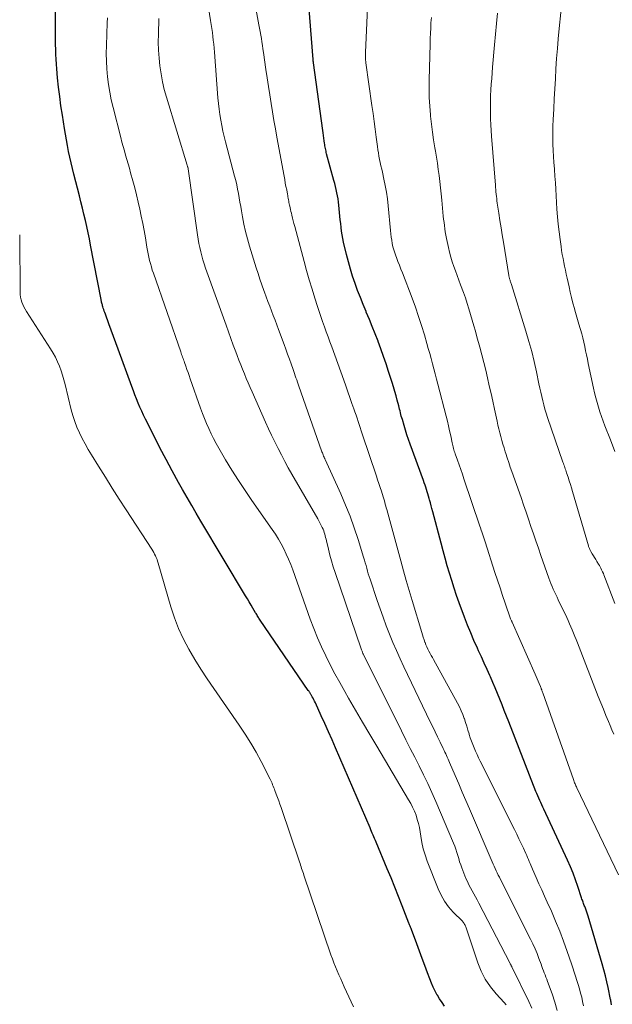
# Model space of a CAD drawing. Units: feet. Extents: x 1975000 to 1980022, y 565000 to 570002.
# Drawn here: x 1977264 to 1977347, y 566948 to 567085 of the extents above; entities that cross this region are included whole.
import ezdxf

# ---------------------------------------------------------------- set-up
doc = ezdxf.new("R2010")
doc.units = ezdxf.units.FT
doc.header["$LTSCALE"] = 100
doc.header["$MEASUREMENT"] = 0
doc.layers.add('CONTOUR INDEX', color=32, linetype='Continuous', lineweight=25)
doc.layers.add('CONTOUR INTERMEDIATE', color=40, linetype='Continuous', lineweight=15)

msp = doc.modelspace()

# ---------------------------------------------------------------- linework, layer by layer
at = {"layer": 'CONTOUR INDEX', "flags": 128}
for points, elevation in [([(1977323.15, 566947.51), (1977322.79, 566948), (1977322.46, 566948.51), (1977322.14, 566949.03), (1977322.13, 566949.05), (1977321.84, 566949.6), (1977321.57, 566950.16), (1977321.32, 566950.73), (1977321.09, 566951.31), (1977320.77, 566952.16), (1977320.4, 566953.16), (1977320.02, 566954.17), (1977319.65, 566955.18), (1977319.27, 566956.19), (1977318.51, 566958.22), (1977318.47, 566958.33), (1977318.42, 566958.43), (1977318.38, 566958.54), (1977318.34, 566958.65), (1977318.3, 566958.76), (1977318.26, 566958.87), (1977318.22, 566958.98), (1977318.17, 566959.09), (1977317.24, 566961.49), (1977316.72, 566962.79), (1977316.2, 566964.1), (1977315.67, 566965.4), (1977315.13, 566966.69), (1977313.59, 566970.39), (1977313.48, 566970.64), (1977313.38, 566970.89), (1977313.27, 566971.14), (1977313.16, 566971.38), (1977313.06, 566971.63), (1977312.95, 566971.88), (1977312.84, 566972.13), (1977312.74, 566972.38), (1977307.93, 566983.58), (1977307.44, 566984.7), (1977306.94, 566985.82), (1977306.44, 566986.94), (1977305.93, 566988.05), (1977305.11, 566989.84), (1977305, 566990.06), (1977304.9, 566990.27), (1977304.78, 566990.49), (1977304.67, 566990.7), (1977304.52, 566990.95), (1977304.48, 566991.03), (1977304.43, 566991.12), (1977304.38, 566991.2), (1977304.33, 566991.27), (1977304.28, 566991.35), (1977304.22, 566991.43), (1977304.17, 566991.51), (1977304.12, 566991.59), (1977297.4, 567001.4), (1977297.31, 567001.53), (1977297.23, 567001.66), (1977297.15, 567001.78), (1977297.07, 567001.91), (1977296.99, 567002.04), (1977296.91, 567002.17), (1977296.83, 567002.3), (1977296.75, 567002.43), (1977296.39, 567003.05), (1977296.13, 567003.49), (1977295.87, 567003.93), (1977295.61, 567004.37), (1977295.35, 567004.81), (1977289.12, 567015.22), (1977288.47, 567016.31), (1977287.83, 567017.41), (1977287.19, 567018.51), (1977286.57, 567019.62), (1977286.01, 567020.61), (1977285.12, 567022.22), (1977284.25, 567023.83), (1977283.4, 567025.46), (1977282.57, 567027.1), (1977281.39, 567029.47), (1977281.12, 567030.02), (1977280.86, 567030.58), (1977280.61, 567031.14), (1977280.37, 567031.71), (1977280.14, 567032.28), (1977279.91, 567032.86), (1977279.69, 567033.43), (1977279.48, 567034.01), (1977277.58, 567039.21), (1977277.26, 567040.1), (1977276.93, 567040.99), (1977276.6, 567041.87), (1977276.28, 567042.76), (1977275.78, 567044.11), (1977275.71, 567044.33), (1977275.63, 567044.54), (1977275.56, 567044.76), (1977275.49, 567044.97), (1977275.43, 567045.16), (1977275.39, 567045.28), (1977275.36, 567045.41), (1977275.32, 567045.53), (1977275.29, 567045.66), (1977275.26, 567045.79), (1977275.24, 567045.91), (1977275.21, 567046.04), (1977275.18, 567046.17), (1977273.72, 567053.76), (1977273.55, 567054.63), (1977273.37, 567055.49), (1977273.18, 567056.35), (1977272.99, 567057.21), (1977272.78, 567058.07), (1977272.58, 567058.93), (1977272.37, 567059.78), (1977272.15, 567060.63), (1977271.36, 567063.68), (1977271.17, 567064.47), (1977270.98, 567065.26), (1977270.8, 567066.06), (1977270.64, 567066.85), (1977270.48, 567067.65), (1977270.33, 567068.45), (1977270.19, 567069.25), (1977270.06, 567070.05), (1977269.77, 567071.92), (1977269.58, 567073.22), (1977269.4, 567074.51), (1977269.25, 567075.81), (1977269.11, 567077.11), (1977268.99, 567078.35), (1977268.94, 567079.03), (1977268.89, 567079.71), (1977268.86, 567080.39), (1977268.84, 567081.07), (1977268.82, 567081.76), (1977268.81, 567082.44), (1977268.81, 567083.12), (1977268.8, 567083.8), (1977268.78, 567093.29)], 740), ([(1977346.47, 566947.67), (1977346.45, 566947.76), (1977346.43, 566947.86), (1977346.41, 566947.95), (1977346.4, 566948.05), (1977346.38, 566948.2), (1977346.38, 566948.22), (1977346.38, 566948.24), (1977346.37, 566948.26), (1977346.37, 566948.28), (1977346.36, 566948.36), (1977346.35, 566948.38), (1977346.35, 566948.4), (1977346.35, 566948.42), (1977346.34, 566948.44), (1977346, 566950.08), (1977345.82, 566950.91), (1977345.62, 566951.74), (1977345.41, 566952.57), (1977345.17, 566953.4), (1977343.21, 566960.07), (1977343.12, 566960.35), (1977343.03, 566960.62), (1977342.93, 566960.89), (1977342.82, 566961.16), (1977342.72, 566961.41), (1977342.66, 566961.56), (1977342.61, 566961.7), (1977342.55, 566961.85), (1977342.49, 566962), (1977342.44, 566962.15), (1977342.39, 566962.3), (1977342.34, 566962.45), (1977342.29, 566962.6), (1977341.77, 566964.19), (1977341.45, 566965.13), (1977341.1, 566966.06), (1977340.72, 566966.97), (1977340.32, 566967.88), (1977337.02, 566974.98), (1977336.87, 566975.29), (1977336.73, 566975.6), (1977336.58, 566975.91), (1977336.44, 566976.23), (1977336.3, 566976.54), (1977336.16, 566976.85), (1977336.03, 566977.17), (1977335.9, 566977.49), (1977332.1, 566987.19), (1977331.79, 566987.98), (1977331.48, 566988.77), (1977331.17, 566989.56), (1977330.87, 566990.35), (1977330.55, 566991.14), (1977330.23, 566991.92), (1977329.9, 566992.7), (1977329.56, 566993.48), (1977329.48, 566993.66), (1977329.09, 566994.52), (1977328.7, 566995.39), (1977328.31, 566996.25), (1977327.91, 566997.11), (1977327.73, 566997.5), (1977327.25, 566998.56), (1977326.8, 566999.62), (1977326.36, 567000.7), (1977325.95, 567001.79), (1977325.19, 567003.83), (1977324.82, 567004.85), (1977324.47, 567005.88), (1977324.14, 567006.91), (1977323.82, 567007.95), (1977323.51, 567008.99), (1977323.22, 567010.03), (1977322.93, 567011.08), (1977322.65, 567012.13), (1977321.49, 567016.54), (1977321.38, 567016.96), (1977321.28, 567017.37), (1977321.17, 567017.78), (1977321.06, 567018.19), (1977321.01, 567018.39), (1977320.92, 567018.7), (1977320.83, 567019.01), (1977320.73, 567019.33), (1977320.63, 567019.64), (1977320.53, 567019.95), (1977320.42, 567020.25), (1977320.31, 567020.56), (1977320.2, 567020.87), (1977318.35, 567025.96), (1977318.12, 567026.61), (1977317.9, 567027.26), (1977317.69, 567027.91), (1977317.49, 567028.57), (1977317.25, 567029.41), (1977317.18, 567029.65), (1977317.11, 567029.88), (1977317.05, 567030.12), (1977316.99, 567030.36), (1977316.93, 567030.6), (1977316.87, 567030.84), (1977316.81, 567031.08), (1977316.75, 567031.32), (1977316.54, 567032.09), (1977316.37, 567032.71), (1977316.19, 567033.33), (1977316.01, 567033.95), (1977315.82, 567034.57), (1977315.34, 567036.1), (1977314.99, 567037.16), (1977314.64, 567038.21), (1977314.26, 567039.26), (1977313.88, 567040.31), (1977313.86, 567040.34), (1977313.47, 567041.36), (1977313.06, 567042.38), (1977312.65, 567043.39), (1977312.22, 567044.4), (1977312.19, 567044.47), (1977311.78, 567045.45), (1977311.39, 567046.43), (1977311.01, 567047.41), (1977310.64, 567048.4), (1977310.31, 567049.4), (1977309.99, 567050.41), (1977309.71, 567051.43), (1977309.45, 567052.45), (1977309.05, 567054.18), (1977308.94, 567054.69), (1977308.85, 567055.21), (1977308.77, 567055.72), (1977308.7, 567056.24), (1977308.64, 567056.76), (1977308.59, 567057.29), (1977308.54, 567057.81), (1977308.49, 567058.33), (1977308.39, 567059.33), (1977308.34, 567059.77), (1977308.28, 567060.2), (1977308.21, 567060.64), (1977308.12, 567061.07), (1977308.02, 567061.5), (1977307.92, 567061.92), (1977307.81, 567062.35), (1977307.7, 567062.78), (1977306.68, 567066.52), (1977306.63, 567066.7), (1977306.59, 567066.89), (1977306.55, 567067.07), (1977306.51, 567067.25), (1977306.47, 567067.44), (1977306.44, 567067.63), (1977306.41, 567067.81), (1977306.39, 567068), (1977306.34, 567068.34), (1977306.29, 567068.7), (1977306.24, 567069.06), (1977306.2, 567069.42), (1977306.15, 567069.78), (1977304.84, 567079.23), (1977304.83, 567079.28), (1977304.83, 567079.34), (1977304.82, 567079.39), (1977304.81, 567079.44), (1977304.81, 567079.5), (1977304.8, 567079.55), (1977304.8, 567079.61), (1977304.79, 567079.66), (1977303.86, 567091.44)], 760)]:
    msp.add_lwpolyline(points, dxfattribs=dict(at, elevation=elevation))
at = {"layer": 'CONTOUR INTERMEDIATE', "flags": 128}
for points, elevation in [([(1977342.54, 566947.55), (1977342.43, 566948.14), (1977342.3, 566948.74), (1977342.14, 566949.33), (1977341.98, 566949.91), (1977341.81, 566950.5), (1977341.63, 566951.08), (1977341.44, 566951.67), (1977341.24, 566952.25), (1977341.05, 566952.83), (1977340.86, 566953.41), (1977340.28, 566955.13), (1977339.78, 566956.55), (1977339.24, 566957.97), (1977338.66, 566959.37), (1977338.06, 566960.76), (1977337.49, 566962.01), (1977337.1, 566962.87), (1977336.72, 566963.72), (1977336.33, 566964.58), (1977335.96, 566965.44), (1977335.44, 566966.61), (1977335.32, 566966.88), (1977335.21, 566967.16), (1977335.09, 566967.43), (1977334.98, 566967.71), (1977334.87, 566967.98), (1977334.75, 566968.26), (1977334.63, 566968.53), (1977334.51, 566968.8), (1977334.16, 566969.56), (1977333.85, 566970.21), (1977333.54, 566970.86), (1977333.23, 566971.5), (1977332.91, 566972.14), (1977328.12, 566981.71), (1977327.9, 566982.17), (1977327.68, 566982.62), (1977327.47, 566983.08), (1977327.27, 566983.55), (1977327.08, 566984.02), (1977326.9, 566984.49), (1977326.74, 566984.97), (1977326.59, 566985.45), (1977326.57, 566985.52), (1977326.41, 566986.05), (1977326.26, 566986.57), (1977326.09, 566987.08), (1977325.92, 566987.6), (1977325.89, 566987.67), (1977325.69, 566988.21), (1977325.47, 566988.75), (1977325.22, 566989.27), (1977324.96, 566989.78), (1977321.6, 566995.88), (1977321.44, 566996.17), (1977321.28, 566996.47), (1977321.12, 566996.76), (1977320.97, 566997.06), (1977320.82, 566997.36), (1977320.67, 566997.66), (1977320.54, 566997.97), (1977320.42, 566998.28), (1977320.4, 566998.32), (1977320.28, 566998.66), (1977320.16, 566999), (1977320.05, 566999.34), (1977319.95, 566999.68), (1977318.61, 567004.15), (1977318.2, 567005.53), (1977317.8, 567006.92), (1977317.41, 567008.3), (1977317.03, 567009.69), (1977315.08, 567016.84), (1977315.01, 567017.09), (1977314.94, 567017.33), (1977314.87, 567017.58), (1977314.8, 567017.82), (1977314.74, 567018.04), (1977314.7, 567018.17), (1977314.66, 567018.31), (1977314.62, 567018.45), (1977314.58, 567018.59), (1977314.32, 567019.38), (1977314.15, 567019.92), (1977313.98, 567020.45), (1977313.8, 567020.98), (1977313.63, 567021.52), (1977311.66, 567027.4), (1977311.51, 567027.84), (1977311.37, 567028.27), (1977311.22, 567028.71), (1977311.07, 567029.15), (1977310.93, 567029.59), (1977310.78, 567030.03), (1977310.63, 567030.47), (1977310.48, 567030.9), (1977310.22, 567031.66), (1977309.93, 567032.48), (1977309.65, 567033.29), (1977309.36, 567034.1), (1977309.07, 567034.92), (1977307.39, 567039.54), (1977307.13, 567040.25), (1977306.88, 567040.95), (1977306.62, 567041.66), (1977306.37, 567042.36), (1977306.11, 567043.07), (1977305.87, 567043.78), (1977305.63, 567044.49), (1977305.4, 567045.2), (1977305.04, 567046.33), (1977304.64, 567047.61), (1977304.25, 567048.9), (1977303.88, 567050.19), (1977303.52, 567051.48), (1977302.22, 567056.37), (1977302.12, 567056.76), (1977302.02, 567057.15), (1977301.92, 567057.54), (1977301.82, 567057.93), (1977301.75, 567058.21), (1977301.68, 567058.46), (1977301.63, 567058.71), (1977301.57, 567058.96), (1977301.52, 567059.21), (1977301.49, 567059.33), (1977301.46, 567059.52), (1977301.42, 567059.71), (1977301.38, 567059.91), (1977301.35, 567060.1), (1977301.31, 567060.3), (1977301.28, 567060.49), (1977301.24, 567060.68), (1977301.21, 567060.88), (1977301.1, 567061.46), (1977301, 567061.94), (1977300.91, 567062.42), (1977300.82, 567062.91), (1977300.73, 567063.39), (1977299.73, 567068.81), (1977299.52, 567069.99), (1977299.31, 567071.17), (1977299.11, 567072.36), (1977298.92, 567073.55), (1977298.73, 567074.73), (1977298.55, 567075.92), (1977298.37, 567077.11), (1977298.2, 567078.3), (1977297.86, 567080.66), (1977297.79, 567081.15), (1977297.71, 567081.63), (1977297.64, 567082.12), (1977297.56, 567082.6), (1977297.48, 567083.08), (1977297.39, 567083.57), (1977297.31, 567084.05), (1977297.22, 567084.53), (1977295.57, 567093.48)], 756), ([(1977347.46, 566965.82), (1977341.62, 566977.99), (1977341.56, 566978.13), (1977341.49, 566978.27), (1977341.43, 566978.41), (1977341.37, 566978.56), (1977341.31, 566978.7), (1977341.25, 566978.84), (1977341.2, 566978.99), (1977341.15, 566979.13), (1977336.87, 566991.24), (1977336.83, 566991.35), (1977336.79, 566991.46), (1977336.75, 566991.57), (1977336.71, 566991.68), (1977336.66, 566991.79), (1977336.62, 566991.9), (1977336.58, 566992.01), (1977336.53, 566992.12), (1977336.35, 566992.55), (1977336.21, 566992.87), (1977336.08, 566993.19), (1977335.94, 566993.52), (1977335.8, 566993.84), (1977332.59, 567001.09), (1977332.56, 567001.16), (1977332.53, 567001.24), (1977332.49, 567001.31), (1977332.46, 567001.38), (1977332.41, 567001.49), (1977332.36, 567001.6), (1977331.62, 567003.76), (1977331.26, 567004.83), (1977330.9, 567005.9), (1977330.55, 567006.97), (1977330.19, 567008.04), (1977328.8, 567012.33), (1977328.71, 567012.6), (1977328.62, 567012.88), (1977328.53, 567013.15), (1977328.44, 567013.43), (1977328.35, 567013.71), (1977328.26, 567013.98), (1977328.17, 567014.26), (1977328.07, 567014.53), (1977325.85, 567021.13), (1977325.63, 567021.78), (1977325.41, 567022.42), (1977325.19, 567023.07), (1977324.96, 567023.71), (1977324.64, 567024.62), (1977324.58, 567024.81), (1977324.51, 567025), (1977324.46, 567025.19), (1977324.4, 567025.38), (1977324.35, 567025.58), (1977324.3, 567025.77), (1977324.26, 567025.96), (1977324.22, 567026.16), (1977324.01, 567027.14), (1977323.86, 567027.82), (1977323.71, 567028.51), (1977323.54, 567029.19), (1977323.37, 567029.86), (1977322.2, 567034.34), (1977322.02, 567035.06), (1977321.83, 567035.77), (1977321.64, 567036.48), (1977321.45, 567037.2), (1977321.26, 567037.91), (1977321.07, 567038.62), (1977320.87, 567039.33), (1977320.67, 567040.04), (1977320.33, 567041.23), (1977319.94, 567042.52), (1977319.53, 567043.81), (1977319.08, 567045.09), (1977318.61, 567046.36), (1977317.25, 567049.88), (1977317.04, 567050.42), (1977316.84, 567050.95), (1977316.63, 567051.48), (1977316.42, 567052.02), (1977316.33, 567052.24), (1977316.18, 567052.66), (1977316.04, 567053.09), (1977315.94, 567053.53), (1977315.85, 567053.98), (1977315.78, 567054.43), (1977315.71, 567054.88), (1977315.66, 567055.33), (1977315.61, 567055.78), (1977315.28, 567059.26), (1977315.17, 567060.2), (1977315.04, 567061.13), (1977314.87, 567062.06), (1977314.68, 567062.98), (1977314.47, 567063.92), (1977314.37, 567064.37), (1977314.27, 567064.82), (1977314.17, 567065.27), (1977314.07, 567065.72), (1977313.98, 567066.17), (1977313.9, 567066.62), (1977313.83, 567067.07), (1977313.76, 567067.53), (1977313.6, 567068.83), (1977313.46, 567069.94), (1977313.31, 567071.04), (1977313.16, 567072.15), (1977313.01, 567073.25), (1977312.16, 567079.21), (1977312.14, 567079.38), (1977312.12, 567079.56), (1977312.11, 567079.74), (1977312.1, 567079.92), (1977312.09, 567080.1), (1977312.09, 567080.28), (1977312.09, 567080.46), (1977312.09, 567080.64), (1977312.47, 567088.96)], 764), ([(1977338.86, 566946.87), (1977338.54, 566948.06), (1977338.16, 566949.23), (1977337.53, 566950.96), (1977337.42, 566951.26), (1977337.31, 566951.56), (1977337.19, 566951.86), (1977337.08, 566952.15), (1977336.96, 566952.45), (1977336.84, 566952.75), (1977336.73, 566953.05), (1977336.62, 566953.35), (1977336.33, 566954.14), (1977336.06, 566954.83), (1977335.78, 566955.52), (1977335.47, 566956.2), (1977335.15, 566956.86), (1977330.95, 566965.19), (1977330.8, 566965.49), (1977330.65, 566965.8), (1977330.5, 566966.1), (1977330.36, 566966.41), (1977330.21, 566966.72), (1977330.07, 566967.03), (1977329.93, 566967.34), (1977329.8, 566967.65), (1977326.61, 566975.05), (1977326.12, 566976.21), (1977325.62, 566977.37), (1977325.12, 566978.53), (1977324.63, 566979.69), (1977323.84, 566981.52), (1977323.74, 566981.76), (1977323.63, 566982), (1977323.53, 566982.25), (1977323.42, 566982.49), (1977323.31, 566982.73), (1977323.2, 566982.97), (1977323.09, 566983.21), (1977322.97, 566983.45), (1977322.52, 566984.38), (1977322.18, 566985.08), (1977321.84, 566985.79), (1977321.5, 566986.49), (1977321.16, 566987.2), (1977317.48, 566994.86), (1977316.95, 566996), (1977316.44, 566997.14), (1977315.94, 566998.29), (1977315.47, 566999.45), (1977315.01, 567000.62), (1977314.57, 567001.79), (1977314.15, 567002.98), (1977313.74, 567004.16), (1977312.75, 567007.1), (1977312.62, 567007.48), (1977312.5, 567007.86), (1977312.39, 567008.25), (1977312.28, 567008.63), (1977312.18, 567009.02), (1977312.07, 567009.41), (1977311.95, 567009.79), (1977311.84, 567010.18), (1977311.07, 567012.67), (1977310.54, 567014.29), (1977309.96, 567015.89), (1977309.33, 567017.47), (1977308.65, 567019.03), (1977306.46, 567023.84), (1977306.44, 567023.9), (1977306.41, 567023.95), (1977306.38, 567024.01), (1977306.36, 567024.07), (1977306.33, 567024.13), (1977306.3, 567024.19), (1977306.28, 567024.24), (1977306.25, 567024.3), (1977306.19, 567024.47), (1977306.13, 567024.61), (1977306.08, 567024.76), (1977306.02, 567024.9), (1977305.97, 567025.04), (1977302.81, 567034.06), (1977302.71, 567034.35), (1977302.61, 567034.64), (1977302.51, 567034.93), (1977302.4, 567035.23), (1977302.3, 567035.52), (1977302.2, 567035.81), (1977302.09, 567036.1), (1977301.99, 567036.39), (1977301.71, 567037.17), (1977301.47, 567037.85), (1977301.22, 567038.53), (1977300.98, 567039.21), (1977300.73, 567039.89), (1977299.96, 567041.97), (1977299.72, 567042.62), (1977299.48, 567043.27), (1977299.23, 567043.93), (1977298.99, 567044.58), (1977298.74, 567045.23), (1977298.49, 567045.88), (1977298.25, 567046.53), (1977298.01, 567047.19), (1977297.91, 567047.44), (1977297.63, 567048.22), (1977297.36, 567049.01), (1977297.1, 567049.8), (1977296.85, 567050.59), (1977295.91, 567053.63), (1977295.62, 567054.64), (1977295.36, 567055.65), (1977295.13, 567056.66), (1977294.93, 567057.69), (1977294.78, 567058.53), (1977294.68, 567059.14), (1977294.57, 567059.75), (1977294.46, 567060.36), (1977294.36, 567060.97), (1977294.24, 567061.57), (1977294.12, 567062.18), (1977293.98, 567062.78), (1977293.83, 567063.38), (1977292.57, 567068.16), (1977292.38, 567068.92), (1977292.2, 567069.68), (1977292.04, 567070.44), (1977291.89, 567071.21), (1977291.77, 567071.98), (1977291.66, 567072.75), (1977291.57, 567073.53), (1977291.5, 567074.31), (1977291.01, 567080.69), (1977290.96, 567081.24), (1977290.91, 567081.8), (1977290.85, 567082.35), (1977290.79, 567082.9), (1977290.72, 567083.46), (1977290.64, 567084.01), (1977290.57, 567084.56), (1977290.48, 567085.11), (1977290.06, 567087.78)], 752), ([(1977346.92, 567024.93), (1977346.3, 567026.56), (1977345.55, 567028.52), (1977345.31, 567029.17), (1977345.08, 567029.81), (1977344.85, 567030.46), (1977344.64, 567031.12), (1977344.44, 567031.78), (1977344.25, 567032.44), (1977344.09, 567033.11), (1977343.94, 567033.78), (1977343.22, 567037.23), (1977343.1, 567037.82), (1977342.98, 567038.42), (1977342.85, 567039.01), (1977342.73, 567039.61), (1977342.6, 567040.2), (1977342.46, 567040.79), (1977342.3, 567041.38), (1977342.14, 567041.97), (1977342.1, 567042.1), (1977341.91, 567042.74), (1977341.72, 567043.39), (1977341.54, 567044.04), (1977341.35, 567044.69), (1977341.29, 567044.9), (1977341.08, 567045.66), (1977340.89, 567046.42), (1977340.7, 567047.18), (1977340.53, 567047.94), (1977340.27, 567049.16), (1977340.15, 567049.71), (1977340.04, 567050.26), (1977339.92, 567050.8), (1977339.8, 567051.35), (1977339.69, 567051.9), (1977339.59, 567052.45), (1977339.5, 567053), (1977339.41, 567053.55), (1977339.27, 567054.55), (1977339.13, 567055.61), (1977339.01, 567056.66), (1977338.92, 567057.72), (1977338.84, 567058.78), (1977338.73, 567060.63), (1977338.68, 567061.55), (1977338.62, 567062.47), (1977338.55, 567063.38), (1977338.49, 567064.3), (1977338.48, 567064.42), (1977338.42, 567065.28), (1977338.37, 567066.13), (1977338.33, 567066.99), (1977338.29, 567067.85), (1977338.28, 567068.7), (1977338.27, 567069.56), (1977338.29, 567070.41), (1977338.32, 567071.27), (1977338.4, 567072.8), (1977338.47, 567074.2), (1977338.54, 567075.6), (1977338.62, 567076.99), (1977338.7, 567078.39), (1977338.79, 567079.79), (1977338.9, 567081.19), (1977339.02, 567082.58), (1977339.15, 567083.98), (1977339.6, 567088.52)], 776), ([(1977346.93, 567003.73), (1977345.39, 567007.74), (1977345.37, 567007.79), (1977345.35, 567007.84), (1977345.33, 567007.89), (1977345.31, 567007.95), (1977345.28, 567008), (1977345.26, 567008.05), (1977345.24, 567008.1), (1977345.21, 567008.15), (1977345.07, 567008.44), (1977344.98, 567008.63), (1977344.88, 567008.82), (1977344.77, 567009.01), (1977344.66, 567009.19), (1977344.41, 567009.6), (1977344.25, 567009.86), (1977344.09, 567010.12), (1977343.93, 567010.38), (1977343.78, 567010.65), (1977343.57, 567010.99), (1977343.52, 567011.09), (1977343.47, 567011.18), (1977343.42, 567011.28), (1977343.38, 567011.38), (1977343.34, 567011.48), (1977343.3, 567011.58), (1977343.27, 567011.68), (1977343.24, 567011.78), (1977341.02, 567019.34), (1977340.87, 567019.85), (1977340.72, 567020.35), (1977340.56, 567020.85), (1977340.4, 567021.35), (1977340.19, 567021.98), (1977340.13, 567022.17), (1977340.07, 567022.35), (1977340.01, 567022.54), (1977339.94, 567022.72), (1977339.88, 567022.9), (1977339.81, 567023.09), (1977339.75, 567023.27), (1977339.68, 567023.46), (1977337.52, 567029.71), (1977337.33, 567030.28), (1977337.15, 567030.86), (1977336.99, 567031.44), (1977336.85, 567032.03), (1977336.71, 567032.62), (1977336.58, 567033.21), (1977336.45, 567033.8), (1977336.32, 567034.39), (1977335.98, 567036.07), (1977335.66, 567037.5), (1977335.32, 567038.91), (1977334.93, 567040.32), (1977334.52, 567041.72), (1977332.48, 567048.28), (1977332.45, 567048.39), (1977332.41, 567048.51), (1977332.37, 567048.62), (1977332.33, 567048.73), (1977332.32, 567048.78), (1977332.29, 567048.87), (1977332.26, 567048.96), (1977332.23, 567049.05), (1977332.21, 567049.15), (1977332.18, 567049.24), (1977332.16, 567049.33), (1977332.14, 567049.43), (1977332.12, 567049.52), (1977331.36, 567054.16), (1977331.19, 567055.17), (1977331.03, 567056.18), (1977330.87, 567057.2), (1977330.72, 567058.21), (1977330.51, 567059.63), (1977330.47, 567059.94), (1977330.43, 567060.25), (1977330.39, 567060.56), (1977330.36, 567060.87), (1977330.33, 567061.18), (1977330.3, 567061.5), (1977330.27, 567061.81), (1977330.24, 567062.12), (1977329.72, 567068.95), (1977329.66, 567069.76), (1977329.62, 567070.57), (1977329.58, 567071.38), (1977329.56, 567072.19), (1977329.56, 567072.21), (1977329.55, 567073.01), (1977329.56, 567073.82), (1977329.58, 567074.62), (1977329.62, 567075.42), (1977329.67, 567076.22), (1977329.73, 567077.02), (1977329.79, 567077.82), (1977329.86, 567078.62), (1977330.13, 567081.74), (1977330.27, 567083.22), (1977330.41, 567084.69), (1977330.56, 567086.16)], 772), ([(1977331.76, 566947.68), (1977331.46, 566948.02), (1977330.34, 566949.23), (1977329.54, 566950.21), (1977328.83, 566951.25), (1977328.26, 566952.37), (1977327.78, 566953.54), (1977326.1, 566958.55), (1977326.06, 566958.67), (1977326.01, 566958.79), (1977325.95, 566958.91), (1977325.89, 566959.02), (1977325.84, 566959.1), (1977325.79, 566959.16), (1977325.74, 566959.23), (1977325.69, 566959.29), (1977325.64, 566959.35), (1977324.35, 566960.64), (1977323.71, 566961.38), (1977323.13, 566962.15), (1977322.65, 566963), (1977322.24, 566963.89), (1977320.73, 566967.76), (1977320.43, 566968.61), (1977320.17, 566969.47), (1977319.98, 566970.35), (1977319.82, 566971.23), (1977319.74, 566971.83), (1977319.64, 566972.42), (1977319.51, 566973.01), (1977319.34, 566973.58), (1977319.16, 566974.15), (1977318.93, 566974.71), (1977318.69, 566975.26), (1977318.42, 566975.8), (1977318.13, 566976.32), (1977313.69, 566983.78), (1977312.7, 566985.45), (1977311.71, 566987.13), (1977310.73, 566988.81), (1977309.75, 566990.5), (1977309.2, 566991.45), (1977308.51, 566992.67), (1977307.84, 566993.9), (1977307.19, 566995.14), (1977306.56, 566996.39), (1977305.96, 566997.66), (1977305.4, 566998.94), (1977304.88, 567000.24), (1977304.39, 567001.55), (1977301.94, 567008.44), (1977301.66, 567009.17), (1977301.36, 567009.9), (1977301.04, 567010.62), (1977300.7, 567011.33), (1977300.33, 567012.03), (1977299.94, 567012.72), (1977299.52, 567013.38), (1977299.08, 567014.04), (1977296.25, 567018.08), (1977295.29, 567019.49), (1977294.35, 567020.9), (1977293.45, 567022.34), (1977292.57, 567023.79), (1977291.63, 567025.39), (1977291.25, 567026.06), (1977290.89, 567026.74), (1977290.54, 567027.43), (1977290.22, 567028.13), (1977289.91, 567028.83), (1977289.62, 567029.54), (1977289.34, 567030.26), (1977289.08, 567030.99), (1977287.64, 567035.09), (1977287.48, 567035.53), (1977287.33, 567035.97), (1977287.17, 567036.41), (1977287.02, 567036.85), (1977286.84, 567037.35), (1977286.78, 567037.54), (1977286.71, 567037.73), (1977286.64, 567037.93), (1977286.57, 567038.12), (1977286.5, 567038.31), (1977286.43, 567038.5), (1977286.37, 567038.69), (1977286.3, 567038.88), (1977282.48, 567049.84), (1977282.33, 567050.28), (1977282.2, 567050.73), (1977282.07, 567051.18), (1977281.96, 567051.63), (1977281.85, 567052.09), (1977281.76, 567052.55), (1977281.67, 567053), (1977281.59, 567053.46), (1977281.36, 567054.77), (1977281.19, 567055.78), (1977281, 567056.78), (1977280.8, 567057.78), (1977280.59, 567058.78), (1977280.36, 567059.77), (1977280.12, 567060.77), (1977279.87, 567061.75), (1977279.61, 567062.74), (1977279.3, 567063.87), (1977279.13, 567064.48), (1977278.96, 567065.09), (1977278.78, 567065.7), (1977278.61, 567066.31), (1977278.44, 567066.92), (1977278.27, 567067.54), (1977278.1, 567068.15), (1977277.94, 567068.76), (1977276.86, 567072.99), (1977276.61, 567074.05), (1977276.39, 567075.12), (1977276.22, 567076.19), (1977276.08, 567077.27), (1977275.99, 567078.35), (1977275.93, 567079.43), (1977275.91, 567080.52), (1977275.92, 567081.61), (1977276.04, 567084.8), (1977276.06, 567085.48)], 744), ([(1977335.34, 566947.24), (1977334.93, 566948.17), (1977332.54, 566953.01), (1977332.53, 566953.02), (1977332.52, 566953.04), (1977332.51, 566953.06), (1977332.5, 566953.08), (1977332.46, 566953.14), (1977332.45, 566953.16), (1977332.44, 566953.18), (1977332.43, 566953.2), (1977332.43, 566953.21), (1977332.39, 566953.29), (1977332.36, 566953.35), (1977332.33, 566953.41), (1977332.3, 566953.47), (1977332.27, 566953.53), (1977327.94, 566961.89), (1977327.71, 566962.32), (1977327.48, 566962.75), (1977327.24, 566963.17), (1977326.99, 566963.59), (1977326.75, 566964.02), (1977326.53, 566964.45), (1977326.33, 566964.89), (1977326.14, 566965.34), (1977325.56, 566966.82), (1977325.4, 566967.24), (1977325.25, 566967.67), (1977325.12, 566968.1), (1977324.99, 566968.54), (1977324.86, 566968.97), (1977324.72, 566969.4), (1977324.56, 566969.83), (1977324.39, 566970.25), (1977321.91, 566976.06), (1977321.36, 566977.32), (1977320.8, 566978.57), (1977320.2, 566979.8), (1977319.6, 566981.03), (1977318.98, 566982.25), (1977318.36, 566983.48), (1977317.74, 566984.7), (1977317.13, 566985.93), (1977311.81, 566996.58), (1977311.8, 566996.59), (1977311.8, 566996.61), (1977311.79, 566996.62), (1977311.78, 566996.64), (1977311.76, 566996.7), (1977311.75, 566996.72), (1977311.74, 566996.73), (1977311.74, 566996.75), (1977311.73, 566996.76), (1977311.67, 566996.94), (1977311.63, 566997.05), (1977311.59, 566997.16), (1977311.55, 566997.26), (1977311.51, 566997.37), (1977307.86, 567008.05), (1977307.6, 567008.85), (1977307.36, 567009.66), (1977307.13, 567010.47), (1977306.93, 567011.29), (1977306.66, 567012.45), (1977306.6, 567012.69), (1977306.54, 567012.93), (1977306.48, 567013.16), (1977306.42, 567013.4), (1977306.35, 567013.63), (1977306.27, 567013.86), (1977306.18, 567014.09), (1977306.07, 567014.31), (1977306.02, 567014.43), (1977305.88, 567014.71), (1977305.73, 567014.98), (1977305.58, 567015.26), (1977305.43, 567015.53), (1977301.82, 567021.78), (1977301.32, 567022.67), (1977300.83, 567023.56), (1977300.36, 567024.46), (1977299.89, 567025.36), (1977299.45, 567026.28), (1977299, 567027.2), (1977298.57, 567028.12), (1977298.15, 567029.04), (1977296.28, 567033.25), (1977296, 567033.88), (1977295.72, 567034.51), (1977295.46, 567035.14), (1977295.19, 567035.78), (1977294.93, 567036.42), (1977294.68, 567037.06), (1977294.43, 567037.7), (1977294.18, 567038.34), (1977293.98, 567038.88), (1977293.64, 567039.8), (1977293.3, 567040.72), (1977292.97, 567041.64), (1977292.64, 567042.56), (1977289.78, 567050.56), (1977289.58, 567051.13), (1977289.4, 567051.69), (1977289.24, 567052.26), (1977289.09, 567052.84), (1977288.95, 567053.42), (1977288.83, 567054), (1977288.72, 567054.58), (1977288.63, 567055.17), (1977287.34, 567064.43), (1977287.33, 567064.49), (1977287.29, 567064.64), (1977287.26, 567064.71), (1977287.24, 567064.78), (1977287.22, 567064.86), (1977287.2, 567064.93), (1977284.31, 567074.41), (1977284.01, 567075.48), (1977283.75, 567076.57), (1977283.55, 567077.66), (1977283.38, 567078.77), (1977283.27, 567079.88), (1977283.19, 567080.99), (1977283.17, 567082.11), (1977283.18, 567083.23), (1977283.26, 567085.4)], 748), ([(1977346.78, 566985.48), (1977346.53, 566986.08), (1977346.28, 566986.68), (1977346.05, 566987.23), (1977345.68, 566988.1), (1977345.32, 566988.98), (1977344.97, 566989.86), (1977344.62, 566990.74), (1977341.7, 566998.24), (1977341.53, 566998.69), (1977341.35, 566999.13), (1977341.17, 566999.58), (1977340.98, 567000.02), (1977340.8, 567000.46), (1977340.6, 567000.9), (1977340.4, 567001.34), (1977340.2, 567001.78), (1977339.03, 567004.23), (1977338.85, 567004.61), (1977338.67, 567004.98), (1977338.5, 567005.35), (1977338.33, 567005.73), (1977338.17, 567006.11), (1977338.01, 567006.49), (1977337.87, 567006.87), (1977337.72, 567007.26), (1977336.6, 567010.43), (1977336.25, 567011.44), (1977335.9, 567012.45), (1977335.55, 567013.46), (1977335.21, 567014.47), (1977334.87, 567015.48), (1977334.53, 567016.49), (1977334.18, 567017.5), (1977333.83, 567018.51), (1977332.55, 567022.14), (1977332.33, 567022.77), (1977332.12, 567023.41), (1977331.9, 567024.04), (1977331.69, 567024.68), (1977331.62, 567024.9), (1977331.45, 567025.43), (1977331.29, 567025.96), (1977331.14, 567026.49), (1977330.99, 567027.02), (1977330.86, 567027.55), (1977330.73, 567028.09), (1977330.6, 567028.62), (1977330.48, 567029.16), (1977330.11, 567030.86), (1977329.88, 567031.95), (1977329.64, 567033.04), (1977329.39, 567034.12), (1977329.14, 567035.21), (1977328.89, 567036.29), (1977328.62, 567037.37), (1977328.34, 567038.45), (1977328.06, 567039.52), (1977327.67, 567040.94), (1977327.46, 567041.73), (1977327.24, 567042.51), (1977327.02, 567043.29), (1977326.79, 567044.07), (1977326.56, 567044.84), (1977326.31, 567045.61), (1977326.05, 567046.38), (1977325.78, 567047.15), (1977325.38, 567048.22), (1977325.15, 567048.86), (1977324.92, 567049.5), (1977324.68, 567050.15), (1977324.45, 567050.79), (1977324.23, 567051.44), (1977324.03, 567052.09), (1977323.85, 567052.75), (1977323.69, 567053.42), (1977323.49, 567054.26), (1977323.4, 567054.7), (1977323.31, 567055.14), (1977323.24, 567055.59), (1977323.18, 567056.03), (1977323.12, 567056.48), (1977323.07, 567056.93), (1977323.02, 567057.37), (1977322.97, 567057.82), (1977322.75, 567060.05), (1977322.67, 567060.91), (1977322.58, 567061.77), (1977322.48, 567062.62), (1977322.38, 567063.48), (1977322.26, 567064.33), (1977322.14, 567065.19), (1977322.01, 567066.04), (1977321.86, 567066.89), (1977321.78, 567067.36), (1977321.6, 567068.45), (1977321.44, 567069.54), (1977321.3, 567070.64), (1977321.19, 567071.74), (1977321.17, 567071.96), (1977321.07, 567073.17), (1977321.01, 567074.38), (1977320.99, 567075.6), (1977321, 567076.81), (1977321.13, 567081.86), (1977321.15, 567082.6), (1977321.18, 567083.33), (1977321.21, 567084.07), (1977321.25, 567084.8), (1977321.3, 567085.54)], 768), ([(1977310.45, 566947.38), (1977309.15, 566950.2), (1977308.9, 566950.75), (1977308.65, 566951.3), (1977308.4, 566951.86), (1977308.16, 566952.41), (1977307.92, 566952.97), (1977307.69, 566953.54), (1977307.48, 566954.11), (1977307.28, 566954.68), (1977303.51, 566965.78), (1977303.43, 566966.02), (1977303.35, 566966.25), (1977303.27, 566966.48), (1977303.19, 566966.72), (1977303.11, 566966.95), (1977303.04, 566967.19), (1977302.96, 566967.42), (1977302.88, 566967.66), (1977300.31, 566975.22), (1977300.15, 566975.69), (1977299.98, 566976.15), (1977299.82, 566976.62), (1977299.65, 566977.08), (1977299.46, 566977.59), (1977299.38, 566977.8), (1977299.3, 566978), (1977299.22, 566978.2), (1977299.14, 566978.41), (1977299.06, 566978.61), (1977298.97, 566978.81), (1977298.88, 566979.01), (1977298.78, 566979.2), (1977297.53, 566981.65), (1977296.82, 566982.95), (1977296.09, 566984.24), (1977295.3, 566985.49), (1977294.47, 566986.72), (1977290.91, 566991.84), (1977290, 566993.18), (1977289.11, 566994.54), (1977288.26, 566995.92), (1977287.44, 566997.32), (1977286.69, 566998.75), (1977286, 567000.22), (1977285.43, 567001.72), (1977284.92, 567003.26), (1977283.16, 567009.37), (1977283.07, 567009.62), (1977282.99, 567009.88), (1977282.88, 567010.13), (1977282.78, 567010.38), (1977282.66, 567010.62), (1977282.53, 567010.86), (1977282.39, 567011.09), (1977282.25, 567011.32), (1977278.7, 567016.78), (1977277.72, 567018.3), (1977276.74, 567019.82), (1977275.78, 567021.35), (1977274.82, 567022.89), (1977273.83, 567024.49), (1977273.38, 567025.24), (1977272.95, 567025.99), (1977272.55, 567026.76), (1977272.16, 567027.53), (1977271.81, 567028.32), (1977271.5, 567029.12), (1977271.23, 567029.95), (1977271.01, 567030.78), (1977270.17, 567034.28), (1977270, 567034.93), (1977269.81, 567035.58), (1977269.59, 567036.22), (1977269.35, 567036.86), (1977269.09, 567037.48), (1977268.8, 567038.09), (1977268.48, 567038.68), (1977268.13, 567039.26), (1977264.77, 567044.51), (1977264.58, 567044.82), (1977264.41, 567045.13), (1977264.26, 567045.46), (1977264.12, 567045.8), (1977264.02, 567046.14), (1977263.93, 567046.49), (1977263.89, 567046.84), (1977263.87, 567047.2), (1977263.82, 567054.73), (1977263.81, 567055.17)], 736)]:
    msp.add_lwpolyline(points, dxfattribs=dict(at, elevation=elevation))

doc.saveas('drawing.dxf')
